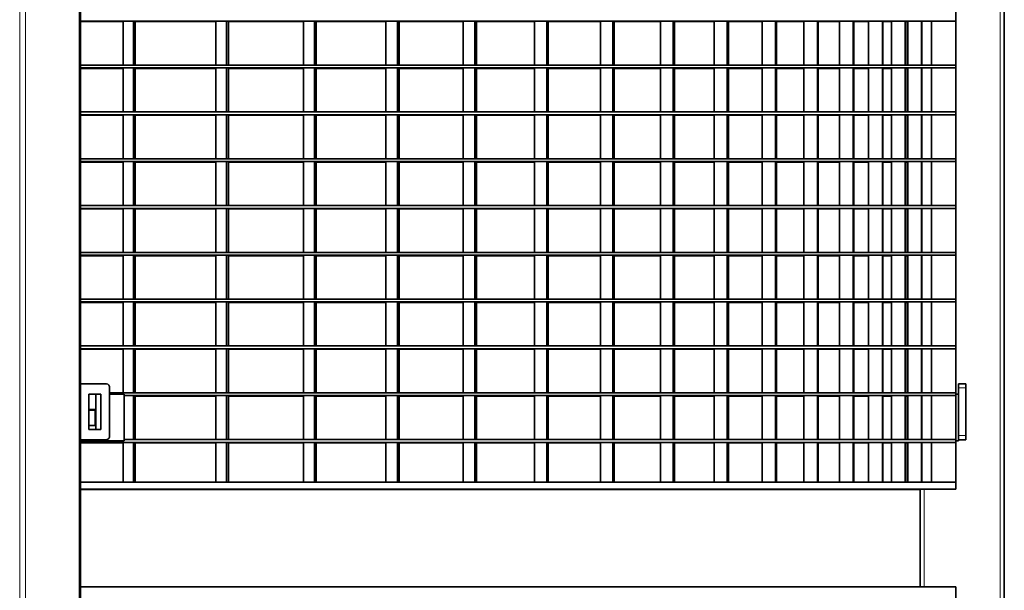
# Model space of a CAD drawing. Units: millimetres. Extents: x 1 to 203, y 1 to 174.
# Drawn here: x 175 to 180, y 33 to 36 of the extents above; entities that cross this region are included whole.
import ezdxf

# ---------------------------------------------------------------- set-up
doc = ezdxf.new("R2010")
doc.units = ezdxf.units.MM

msp = doc.modelspace()

# ---------------------------------------------------------------- linework, layer by layer
at = {"color": 8, "linetype": 'Continuous', "lineweight": 18}
for p, q in [((175.23364, 39.20737), (175.23364, 27.69308)), ((175.26394, 39.20737), (175.26394, 27.69308)), ((175.53668, 39.20737), (175.53668, 27.69308)), ((180.21746, 39.20737), (180.21746, 27.69308)), ((180.00674, 34.49308), (180.04246, 34.49308)), ((180.00674, 34.25022), (180.04246, 34.25022)), ((179.83174, 33.97879), (179.83174, 33.48154))]:
    msp.add_line(p, q, dxfattribs=at)
at = {"color": 7, "linetype": 'Continuous', "lineweight": 35}
for p, q in [((175.54296, 27.69308), (175.54296, 39.20737)), ((179.99246, 39.22879), (179.99246, 33.97879)), ((180.23889, 39.20737), (180.23889, 27.69308)), ((179.99245, 36.35858), (175.54296, 36.35858)), ((175.54296, 36.35583), (175.75897, 36.35583)), ((175.75897, 36.35858), (175.75897, 36.13479)), ((175.81175, 36.35858), (175.81175, 36.13479)), ((175.82138, 36.35858), (175.82138, 36.13479)), ((175.82138, 36.35583), (176.23023, 36.35583)), ((176.23023, 36.35858), (176.23023, 36.13479)), ((176.28518, 36.35858), (176.28518, 36.13479)), ((176.29431, 36.35858), (176.29431, 36.13479)), ((176.29431, 36.35583), (176.67598, 36.35583)), ((176.67598, 36.35858), (176.67598, 36.13479)), ((176.73298, 36.35858), (176.73298, 36.13479)), ((176.74159, 36.35858), (176.74159, 36.13479)), ((176.74159, 36.35583), (177.09526, 36.35583)), ((177.09526, 36.35858), (177.09526, 36.13479)), ((177.15419, 36.35858), (177.15419, 36.13479)), ((177.16227, 36.35858), (177.16227, 36.13479)), ((177.16227, 36.35583), (177.48718, 36.35583)), ((177.48718, 36.35858), (177.48718, 36.13479)), ((177.54791, 36.35858), (177.54791, 36.13479)), ((177.55544, 36.35858), (177.55544, 36.13479)), ((177.55544, 36.35583), (177.8509, 36.35583)), ((177.8509, 36.35858), (177.8509, 36.13479)), ((177.91331, 36.35858), (177.91331, 36.13479)), ((177.92026, 36.35858), (177.92026, 36.13479)), ((177.92026, 36.35583), (178.18563, 36.35583)), ((178.18563, 36.35858), (178.18563, 36.13479)), ((178.24958, 36.35858), (178.24958, 36.13479)), ((178.25595, 36.35858), (178.25595, 36.13479)), ((178.25595, 36.35583), (178.49068, 36.35583)), ((178.49068, 36.35858), (178.49068, 36.13479)), ((178.55603, 36.35858), (178.55603, 36.13479)), ((178.5618, 36.35858), (178.5618, 36.13479)), ((178.5618, 36.35583), (178.7643, 36.35583)), ((178.7643, 36.35858), (178.7643, 36.13479)), ((178.83089, 36.35858), (178.83089, 36.13479)), ((178.83605, 36.35858), (178.83605, 36.13479)), ((178.83605, 36.35583), (179.00818, 36.35583)), ((179.00818, 36.35858), (179.00818, 36.13479)), ((179.0759, 36.35858), (179.0759, 36.13479)), ((179.08044, 36.35858), (179.08044, 36.13479)), ((179.08044, 36.35583), (179.2206, 36.35583)), ((179.2206, 36.35858), (179.2206, 36.13479)), ((179.2893, 36.35858), (179.2893, 36.13479)), ((179.29321, 36.35858), (179.29321, 36.13479)), ((179.29321, 36.35583), (179.40111, 36.35583)), ((179.40111, 36.35858), (179.40111, 36.13479)), ((179.47064, 36.35858), (179.47064, 36.13479)), ((179.47391, 36.35858), (179.47391, 36.13479)), ((179.47391, 36.35583), (179.54933, 36.35583)), ((179.54933, 36.35858), (179.54933, 36.13479)), ((179.61954, 36.35858), (179.61954, 36.13479)), ((179.62216, 36.35858), (179.62216, 36.13479)), ((179.62216, 36.35583), (179.66492, 36.35583)), ((179.66492, 36.35858), (179.66492, 36.13479)), ((179.73566, 36.35858), (179.73566, 36.13479)), ((179.73763, 36.35858), (179.73763, 36.13479)), ((179.73763, 36.35583), (179.74765, 36.35583)), ((179.74765, 36.35858), (179.74765, 36.13479)), ((179.81878, 36.35858), (179.81878, 36.13479)), ((179.82009, 36.35858), (179.82009, 36.13479)), ((179.8687, 36.35858), (179.8687, 36.13479)), ((179.86935, 36.35858), (179.86935, 36.13479)), ((179.99245, 36.37287), (179.99245, 36.35858)), ((179.99245, 36.13479), (175.54296, 36.13479)), ((179.99245, 36.12051), (175.54296, 36.12051)), ((175.54296, 36.11776), (175.75897, 36.11776)), ((175.75897, 36.12051), (175.75897, 35.89672)), ((175.81175, 36.12051), (175.81175, 35.89672)), ((175.82138, 36.12051), (175.82138, 35.89672)), ((175.82138, 36.11776), (176.23023, 36.11776)), ((176.23023, 36.12051), (176.23023, 35.89672)), ((176.28518, 36.12051), (176.28518, 35.89672)), ((176.29431, 36.12051), (176.29431, 35.89672)), ((176.29431, 36.11776), (176.67598, 36.11776)), ((176.67598, 36.12051), (176.67598, 35.89672)), ((176.73298, 36.12051), (176.73298, 35.89672)), ((176.74159, 36.12051), (176.74159, 35.89672)), ((176.74159, 36.11776), (177.09526, 36.11776)), ((177.09526, 36.12051), (177.09526, 35.89672)), ((177.15419, 36.12051), (177.15419, 35.89672)), ((177.16227, 36.12051), (177.16227, 35.89672)), ((177.16227, 36.11776), (177.48718, 36.11776)), ((177.48718, 36.12051), (177.48718, 35.89672)), ((177.54791, 36.12051), (177.54791, 35.89672)), ((177.55544, 36.12051), (177.55544, 35.89672)), ((177.55544, 36.11776), (177.8509, 36.11776)), ((177.8509, 36.12051), (177.8509, 35.89672)), ((177.91331, 36.12051), (177.91331, 35.89672)), ((177.92026, 36.12051), (177.92026, 35.89672)), ((177.92026, 36.11776), (178.18563, 36.11776)), ((178.18563, 36.12051), (178.18563, 35.89672)), ((178.24958, 36.12051), (178.24958, 35.89672)), ((178.25595, 36.12051), (178.25595, 35.89672)), ((178.25595, 36.11776), (178.49068, 36.11776)), ((178.49068, 36.12051), (178.49068, 35.89672)), ((178.55603, 36.12051), (178.55603, 35.89672)), ((178.5618, 36.12051), (178.5618, 35.89672)), ((178.5618, 36.11776), (178.7643, 36.11776)), ((178.7643, 36.12051), (178.7643, 35.89672)), ((178.83089, 36.12051), (178.83089, 35.89672)), ((178.83605, 36.12051), (178.83605, 35.89672)), ((178.83605, 36.11776), (179.00818, 36.11776)), ((179.00818, 36.12051), (179.00818, 35.89672)), ((179.0759, 36.12051), (179.0759, 35.89672)), ((179.08044, 36.12051), (179.08044, 35.89672)), ((179.08044, 36.11776), (179.2206, 36.11776)), ((179.2206, 36.12051), (179.2206, 35.89672)), ((179.2893, 36.12051), (179.2893, 35.89672)), ((179.29321, 36.12051), (179.29321, 35.89672)), ((179.29321, 36.11776), (179.40111, 36.11776)), ((179.40111, 36.12051), (179.40111, 35.89672)), ((179.47064, 36.12051), (179.47064, 35.89672)), ((179.47391, 36.12051), (179.47391, 35.89672)), ((179.47391, 36.11776), (179.54933, 36.11776)), ((179.54933, 36.12051), (179.54933, 35.89672)), ((179.61954, 36.12051), (179.61954, 35.89672)), ((179.62216, 36.12051), (179.62216, 35.89672)), ((179.62216, 36.11776), (179.66492, 36.11776)), ((179.66492, 36.12051), (179.66492, 35.89672)), ((179.73566, 36.12051), (179.73566, 35.89672)), ((179.73763, 36.12051), (179.73763, 35.89672)), ((179.73763, 36.11776), (179.74765, 36.11776)), ((179.74765, 36.12051), (179.74765, 35.89672)), ((179.81878, 36.12051), (179.81878, 35.89672)), ((179.82009, 36.12051), (179.82009, 35.89672)), ((179.8687, 36.12051), (179.8687, 35.89672)), ((179.86935, 36.12051), (179.86935, 35.89672)), ((179.99245, 36.13479), (179.99245, 36.12051)), ((179.99245, 35.89672), (175.54296, 35.89672)), ((179.99245, 35.89672), (179.99245, 35.88244)), ((179.99245, 35.88244), (175.54296, 35.88244)), ((175.54296, 35.87969), (175.75897, 35.87969)), ((175.75897, 35.88244), (175.75897, 35.65865)), ((175.81175, 35.88244), (175.81175, 35.65865)), ((175.82138, 35.88244), (175.82138, 35.65865)), ((175.82138, 35.87969), (176.23023, 35.87969)), ((176.23023, 35.88244), (176.23023, 35.65865)), ((176.28518, 35.88244), (176.28518, 35.65865)), ((176.29431, 35.88244), (176.29431, 35.65865)), ((176.29431, 35.87969), (176.67598, 35.87969)), ((176.67598, 35.88244), (176.67598, 35.65865)), ((176.73298, 35.88244), (176.73298, 35.65865)), ((176.74159, 35.88244), (176.74159, 35.65865)), ((176.74159, 35.87969), (177.09526, 35.87969)), ((177.09526, 35.88244), (177.09526, 35.65865)), ((177.15419, 35.88244), (177.15419, 35.65865)), ((177.16227, 35.88244), (177.16227, 35.65865)), ((177.16227, 35.87969), (177.48718, 35.87969)), ((177.48718, 35.88244), (177.48718, 35.65865)), ((177.54791, 35.88244), (177.54791, 35.65865)), ((177.55544, 35.88244), (177.55544, 35.65865)), ((177.55544, 35.87969), (177.8509, 35.87969)), ((177.8509, 35.88244), (177.8509, 35.65865)), ((177.91331, 35.88244), (177.91331, 35.65865)), ((177.92026, 35.88244), (177.92026, 35.65865)), ((177.92026, 35.87969), (178.18563, 35.87969)), ((178.18563, 35.88244), (178.18563, 35.65865)), ((178.24958, 35.88244), (178.24958, 35.65865)), ((178.25595, 35.88244), (178.25595, 35.65865)), ((178.25595, 35.87969), (178.49068, 35.87969)), ((178.49068, 35.88244), (178.49068, 35.65865)), ((178.55603, 35.88244), (178.55603, 35.65865)), ((178.5618, 35.88244), (178.5618, 35.65865)), ((178.5618, 35.87969), (178.7643, 35.87969)), ((178.7643, 35.88244), (178.7643, 35.65865)), ((178.83089, 35.88244), (178.83089, 35.65865)), ((178.83605, 35.88244), (178.83605, 35.65865)), ((178.83605, 35.87969), (179.00818, 35.87969)), ((179.00818, 35.88244), (179.00818, 35.65865)), ((179.0759, 35.88244), (179.0759, 35.65865)), ((179.08044, 35.88244), (179.08044, 35.65865)), ((179.08044, 35.87969), (179.2206, 35.87969)), ((179.2206, 35.88244), (179.2206, 35.65865)), ((179.2893, 35.88244), (179.2893, 35.65865)), ((179.29321, 35.88244), (179.29321, 35.65865)), ((179.29321, 35.87969), (179.40111, 35.87969)), ((179.40111, 35.88244), (179.40111, 35.65865)), ((179.47064, 35.88244), (179.47064, 35.65865)), ((179.47391, 35.88244), (179.47391, 35.65865)), ((179.47391, 35.87969), (179.54933, 35.87969)), ((179.54933, 35.88244), (179.54933, 35.65865)), ((179.61954, 35.88244), (179.61954, 35.65865)), ((179.62216, 35.88244), (179.62216, 35.65865)), ((179.62216, 35.87969), (179.66492, 35.87969)), ((179.66492, 35.88244), (179.66492, 35.65865)), ((179.73566, 35.88244), (179.73566, 35.65865)), ((179.73763, 35.88244), (179.73763, 35.65865)), ((179.73763, 35.87969), (179.74765, 35.87969)), ((179.74765, 35.88244), (179.74765, 35.65865)), ((179.81878, 35.88244), (179.81878, 35.65865)), ((179.82009, 35.88244), (179.82009, 35.65865)), ((179.8687, 35.88244), (179.8687, 35.65865)), ((179.86935, 35.88244), (179.86935, 35.65865)), ((179.99245, 35.65865), (175.54296, 35.65865)), ((179.99245, 35.64437), (175.54296, 35.64437)), ((175.54296, 35.64162), (175.75897, 35.64162)), ((175.75897, 35.64437), (175.75897, 35.42058)), ((175.81175, 35.64437), (175.81175, 35.42058)), ((175.82138, 35.64437), (175.82138, 35.42058)), ((175.82138, 35.64162), (176.23023, 35.64162)), ((176.23023, 35.64437), (176.23023, 35.42058)), ((176.28518, 35.64437), (176.28518, 35.42058)), ((176.29431, 35.64437), (176.29431, 35.42058)), ((176.29431, 35.64162), (176.67598, 35.64162)), ((176.67598, 35.64437), (176.67598, 35.42058)), ((176.73298, 35.64437), (176.73298, 35.42058)), ((176.74159, 35.64437), (176.74159, 35.42058)), ((176.74159, 35.64162), (177.09526, 35.64162)), ((177.09526, 35.64437), (177.09526, 35.42058)), ((177.15419, 35.64437), (177.15419, 35.42058)), ((177.16227, 35.64437), (177.16227, 35.42058)), ((177.16227, 35.64162), (177.48718, 35.64162)), ((177.48718, 35.64437), (177.48718, 35.42058)), ((177.54791, 35.64437), (177.54791, 35.42058)), ((177.55544, 35.64437), (177.55544, 35.42058)), ((177.55544, 35.64162), (177.8509, 35.64162)), ((177.8509, 35.64437), (177.8509, 35.42058)), ((177.91331, 35.64437), (177.91331, 35.42058)), ((177.92026, 35.64437), (177.92026, 35.42058)), ((177.92026, 35.64162), (178.18563, 35.64162)), ((178.18563, 35.64437), (178.18563, 35.42058)), ((178.24958, 35.64437), (178.24958, 35.42058)), ((178.25595, 35.64437), (178.25595, 35.42058)), ((178.25595, 35.64162), (178.49068, 35.64162)), ((178.49068, 35.64437), (178.49068, 35.42058)), ((178.55603, 35.64437), (178.55603, 35.42058)), ((178.5618, 35.64437), (178.5618, 35.42058)), ((178.5618, 35.64162), (178.7643, 35.64162)), ((178.7643, 35.64437), (178.7643, 35.42058)), ((178.83089, 35.64437), (178.83089, 35.42058)), ((178.83605, 35.64437), (178.83605, 35.42058)), ((178.83605, 35.64162), (179.00818, 35.64162)), ((179.00818, 35.64437), (179.00818, 35.42058)), ((179.0759, 35.64437), (179.0759, 35.42058)), ((179.08044, 35.64437), (179.08044, 35.42058)), ((179.08044, 35.64162), (179.2206, 35.64162)), ((179.2206, 35.64437), (179.2206, 35.42058)), ((179.2893, 35.64437), (179.2893, 35.42058)), ((179.29321, 35.64437), (179.29321, 35.42058)), ((179.29321, 35.64162), (179.40111, 35.64162)), ((179.40111, 35.64437), (179.40111, 35.42058)), ((179.47064, 35.64437), (179.47064, 35.42058)), ((179.47391, 35.64437), (179.47391, 35.42058)), ((179.47391, 35.64162), (179.54933, 35.64162)), ((179.54933, 35.64437), (179.54933, 35.42058)), ((179.61954, 35.64437), (179.61954, 35.42058)), ((179.62216, 35.64437), (179.62216, 35.42058)), ((179.62216, 35.64162), (179.66492, 35.64162)), ((179.66492, 35.64437), (179.66492, 35.42058)), ((179.73566, 35.64437), (179.73566, 35.42058)), ((179.73763, 35.64437), (179.73763, 35.42058)), ((179.73763, 35.64162), (179.74765, 35.64162)), ((179.74765, 35.64437), (179.74765, 35.42058)), ((179.81878, 35.64437), (179.81878, 35.42058)), ((179.82009, 35.64437), (179.82009, 35.42058)), ((179.8687, 35.64437), (179.8687, 35.42058)), ((179.86935, 35.64437), (179.86935, 35.42058)), ((179.99245, 35.65865), (179.99245, 35.64437)), ((179.99245, 35.42058), (175.54296, 35.42058)), ((179.99245, 35.40629), (175.54296, 35.40629)), ((175.54296, 35.40354), (175.75897, 35.40354)), ((175.75897, 35.40629), (175.75897, 35.18251)), ((175.81175, 35.40629), (175.81175, 35.18251)), ((175.82138, 35.40629), (175.82138, 35.18251)), ((175.82138, 35.40354), (176.23023, 35.40354)), ((176.23023, 35.40629), (176.23023, 35.18251)), ((176.28518, 35.40629), (176.28518, 35.18251)), ((176.29431, 35.40629), (176.29431, 35.18251)), ((176.29431, 35.40354), (176.67598, 35.40354)), ((176.67598, 35.40629), (176.67598, 35.18251)), ((176.73298, 35.40629), (176.73298, 35.18251)), ((176.74159, 35.40629), (176.74159, 35.18251)), ((176.74159, 35.40354), (177.09526, 35.40354)), ((177.09526, 35.40629), (177.09526, 35.18251)), ((177.15419, 35.40629), (177.15419, 35.18251)), ((177.16227, 35.40629), (177.16227, 35.18251)), ((177.16227, 35.40354), (177.48718, 35.40354)), ((177.48718, 35.40629), (177.48718, 35.18251)), ((177.54791, 35.40629), (177.54791, 35.18251)), ((177.55544, 35.40629), (177.55544, 35.18251)), ((177.55544, 35.40354), (177.8509, 35.40354)), ((177.8509, 35.40629), (177.8509, 35.18251)), ((177.91331, 35.40629), (177.91331, 35.18251)), ((177.92026, 35.40629), (177.92026, 35.18251)), ((177.92026, 35.40354), (178.18563, 35.40354)), ((178.18563, 35.40629), (178.18563, 35.18251)), ((178.24958, 35.40629), (178.24958, 35.18251)), ((178.25595, 35.40629), (178.25595, 35.18251)), ((178.25595, 35.40354), (178.49068, 35.40354)), ((178.49068, 35.40629), (178.49068, 35.18251)), ((178.55603, 35.40629), (178.55603, 35.18251)), ((178.5618, 35.40629), (178.5618, 35.18251)), ((178.5618, 35.40354), (178.7643, 35.40354)), ((178.7643, 35.40629), (178.7643, 35.18251)), ((178.83089, 35.40629), (178.83089, 35.18251)), ((178.83605, 35.40629), (178.83605, 35.18251)), ((178.83605, 35.40354), (179.00818, 35.40354)), ((179.00818, 35.40629), (179.00818, 35.18251)), ((179.0759, 35.40629), (179.0759, 35.18251)), ((179.08044, 35.40629), (179.08044, 35.18251)), ((179.08044, 35.40354), (179.2206, 35.40354)), ((179.2206, 35.40629), (179.2206, 35.18251)), ((179.2893, 35.40629), (179.2893, 35.18251)), ((179.29321, 35.40629), (179.29321, 35.18251)), ((179.29321, 35.40354), (179.40111, 35.40354)), ((179.40111, 35.40629), (179.40111, 35.18251)), ((179.47064, 35.40629), (179.47064, 35.18251)), ((179.47391, 35.40629), (179.47391, 35.18251)), ((179.47391, 35.40354), (179.54933, 35.40354)), ((179.54933, 35.40629), (179.54933, 35.18251)), ((179.61954, 35.40629), (179.61954, 35.18251)), ((179.62216, 35.40629), (179.62216, 35.18251)), ((179.62216, 35.40354), (179.66492, 35.40354)), ((179.66492, 35.40629), (179.66492, 35.18251)), ((179.73566, 35.40629), (179.73566, 35.18251)), ((179.73763, 35.40629), (179.73763, 35.18251)), ((179.73763, 35.40354), (179.74765, 35.40354)), ((179.74765, 35.40629), (179.74765, 35.18251)), ((179.81878, 35.40629), (179.81878, 35.18251)), ((179.82009, 35.40629), (179.82009, 35.18251)), ((179.8687, 35.40629), (179.8687, 35.18251)), ((179.86935, 35.40629), (179.86935, 35.18251)), ((179.99245, 35.42058), (179.99245, 35.40629)), ((179.99245, 35.18251), (175.54296, 35.18251)), ((179.99245, 35.16822), (175.54296, 35.16822)), ((175.54296, 35.16547), (175.75897, 35.16547)), ((175.75897, 35.16822), (175.75897, 34.94444)), ((175.81175, 35.16822), (175.81175, 34.94444)), ((175.82138, 35.16822), (175.82138, 34.94444)), ((175.82138, 35.16547), (176.23023, 35.16547)), ((176.23023, 35.16822), (176.23023, 34.94444)), ((176.28518, 35.16822), (176.28518, 34.94444)), ((176.29431, 35.16822), (176.29431, 34.94444)), ((176.29431, 35.16547), (176.67598, 35.16547)), ((176.67598, 35.16822), (176.67598, 34.94444)), ((176.73298, 35.16822), (176.73298, 34.94444)), ((176.74159, 35.16822), (176.74159, 34.94444)), ((176.74159, 35.16547), (177.09526, 35.16547)), ((177.09526, 35.16822), (177.09526, 34.94444)), ((177.15419, 35.16822), (177.15419, 34.94444)), ((177.16227, 35.16822), (177.16227, 34.94444)), ((177.16227, 35.16547), (177.48718, 35.16547)), ((177.48718, 35.16822), (177.48718, 34.94444)), ((177.54791, 35.16822), (177.54791, 34.94444)), ((177.55544, 35.16822), (177.55544, 34.94444)), ((177.55544, 35.16547), (177.8509, 35.16547)), ((177.8509, 35.16822), (177.8509, 34.94444)), ((177.91331, 35.16822), (177.91331, 34.94444)), ((177.92026, 35.16822), (177.92026, 34.94444)), ((177.92026, 35.16547), (178.18563, 35.16547)), ((178.18563, 35.16822), (178.18563, 34.94444)), ((178.24958, 35.16822), (178.24958, 34.94444)), ((178.25595, 35.16822), (178.25595, 34.94444)), ((178.25595, 35.16547), (178.49068, 35.16547)), ((178.49068, 35.16822), (178.49068, 34.94444)), ((178.55603, 35.16822), (178.55603, 34.94444)), ((178.5618, 35.16822), (178.5618, 34.94444)), ((178.5618, 35.16547), (178.7643, 35.16547)), ((178.7643, 35.16822), (178.7643, 34.94444)), ((178.83089, 35.16822), (178.83089, 34.94444)), ((178.83605, 35.16822), (178.83605, 34.94444)), ((178.83605, 35.16547), (179.00818, 35.16547)), ((179.00818, 35.16822), (179.00818, 34.94444)), ((179.0759, 35.16822), (179.0759, 34.94444)), ((179.08044, 35.16822), (179.08044, 34.94444)), ((179.08044, 35.16547), (179.2206, 35.16547)), ((179.2206, 35.16822), (179.2206, 34.94444)), ((179.2893, 35.16822), (179.2893, 34.94444)), ((179.29321, 35.16822), (179.29321, 34.94444)), ((179.29321, 35.16547), (179.40111, 35.16547)), ((179.40111, 35.16822), (179.40111, 34.94444)), ((179.47064, 35.16822), (179.47064, 34.94444)), ((179.47391, 35.16822), (179.47391, 34.94444)), ((179.47391, 35.16547), (179.54933, 35.16547)), ((179.54933, 35.16822), (179.54933, 34.94444)), ((179.61954, 35.16822), (179.61954, 34.94444)), ((179.62216, 35.16822), (179.62216, 34.94444)), ((179.62216, 35.16547), (179.66492, 35.16547)), ((179.66492, 35.16822), (179.66492, 34.94444)), ((179.73566, 35.16822), (179.73566, 34.94444)), ((179.73763, 35.16822), (179.73763, 34.94444)), ((179.73763, 35.16547), (179.74765, 35.16547)), ((179.74765, 35.16822), (179.74765, 34.94444)), ((179.81878, 35.16822), (179.81878, 34.94444)), ((179.82009, 35.16822), (179.82009, 34.94444)), ((179.8687, 35.16822), (179.8687, 34.94444)), ((179.86935, 35.16822), (179.86935, 34.94444)), ((179.99245, 35.18251), (179.99245, 35.16822)), ((179.99245, 34.94444), (175.54296, 34.94444)), ((179.99245, 34.94444), (179.99245, 34.93015)), ((179.99245, 34.93015), (175.54296, 34.93015)), ((175.54296, 34.9274), (175.75897, 34.9274)), ((175.75897, 34.93015), (175.75897, 34.70637)), ((175.81175, 34.93015), (175.81175, 34.70637)), ((175.82138, 34.93015), (175.82138, 34.70637)), ((175.82138, 34.9274), (176.23023, 34.9274)), ((176.23023, 34.93015), (176.23023, 34.70637)), ((176.28518, 34.93015), (176.28518, 34.70637)), ((176.29431, 34.93015), (176.29431, 34.70637)), ((176.29431, 34.9274), (176.67598, 34.9274)), ((176.67598, 34.93015), (176.67598, 34.70637)), ((176.73298, 34.93015), (176.73298, 34.70637)), ((176.74159, 34.93015), (176.74159, 34.70637)), ((176.74159, 34.9274), (177.09526, 34.9274)), ((177.09526, 34.93015), (177.09526, 34.70637)), ((177.15419, 34.93015), (177.15419, 34.70637)), ((177.16227, 34.93015), (177.16227, 34.70637)), ((177.16227, 34.9274), (177.48718, 34.9274)), ((177.48718, 34.93015), (177.48718, 34.70637)), ((177.54791, 34.93015), (177.54791, 34.70637)), ((177.55544, 34.93015), (177.55544, 34.70637)), ((177.55544, 34.9274), (177.8509, 34.9274)), ((177.8509, 34.93015), (177.8509, 34.70637)), ((177.91331, 34.93015), (177.91331, 34.70637)), ((177.92026, 34.93015), (177.92026, 34.70637)), ((177.92026, 34.9274), (178.18563, 34.9274)), ((178.18563, 34.93015), (178.18563, 34.70637)), ((178.24958, 34.93015), (178.24958, 34.70637)), ((178.25595, 34.93015), (178.25595, 34.70637)), ((178.25595, 34.9274), (178.49068, 34.9274)), ((178.49068, 34.93015), (178.49068, 34.70637)), ((178.55603, 34.93015), (178.55603, 34.70637)), ((178.5618, 34.93015), (178.5618, 34.70637)), ((178.5618, 34.9274), (178.7643, 34.9274)), ((178.7643, 34.93015), (178.7643, 34.70637)), ((178.83089, 34.93015), (178.83089, 34.70637)), ((178.83605, 34.93015), (178.83605, 34.70637)), ((178.83605, 34.9274), (179.00818, 34.9274)), ((179.00818, 34.93015), (179.00818, 34.70637)), ((179.0759, 34.93015), (179.0759, 34.70637)), ((179.08044, 34.93015), (179.08044, 34.70637)), ((179.08044, 34.9274), (179.2206, 34.9274)), ((179.2206, 34.93015), (179.2206, 34.70637)), ((179.2893, 34.93015), (179.2893, 34.70637)), ((179.29321, 34.93015), (179.29321, 34.70637)), ((179.29321, 34.9274), (179.40111, 34.9274)), ((179.40111, 34.93015), (179.40111, 34.70637)), ((179.47064, 34.93015), (179.47064, 34.70637)), ((179.47391, 34.93015), (179.47391, 34.70637)), ((179.47391, 34.9274), (179.54933, 34.9274)), ((179.54933, 34.93015), (179.54933, 34.70637)), ((179.61954, 34.93015), (179.61954, 34.70637)), ((179.62216, 34.93015), (179.62216, 34.70637)), ((179.62216, 34.9274), (179.66492, 34.9274)), ((179.66492, 34.93015), (179.66492, 34.70637)), ((179.73566, 34.93015), (179.73566, 34.70637)), ((179.73763, 34.93015), (179.73763, 34.70637)), ((179.73763, 34.9274), (179.74765, 34.9274)), ((179.74765, 34.93015), (179.74765, 34.70637)), ((179.81878, 34.93015), (179.81878, 34.70637)), ((179.82009, 34.93015), (179.82009, 34.70637)), ((179.8687, 34.93015), (179.8687, 34.70637)), ((179.86935, 34.93015), (179.86935, 34.70637)), ((179.99245, 34.70637), (175.54296, 34.70637)), ((179.99245, 34.69208), (175.54296, 34.69208)), ((175.54296, 34.68933), (175.75897, 34.68933)), ((175.75897, 34.69208), (175.75897, 34.46829)), ((175.81175, 34.69208), (175.81175, 34.46829)), ((175.82138, 34.69208), (175.82138, 34.46829)), ((175.82138, 34.68933), (176.23023, 34.68933)), ((176.23023, 34.69208), (176.23023, 34.46829)), ((176.28518, 34.69208), (176.28518, 34.46829)), ((176.29431, 34.69208), (176.29431, 34.46829)), ((176.29431, 34.68933), (176.67598, 34.68933)), ((176.67598, 34.69208), (176.67598, 34.46829)), ((176.73298, 34.69208), (176.73298, 34.46829)), ((176.74159, 34.69208), (176.74159, 34.46829)), ((176.74159, 34.68933), (177.09526, 34.68933)), ((177.09526, 34.69208), (177.09526, 34.46829)), ((177.15419, 34.69208), (177.15419, 34.46829)), ((177.16227, 34.69208), (177.16227, 34.46829)), ((177.16227, 34.68933), (177.48718, 34.68933)), ((177.48718, 34.69208), (177.48718, 34.46829)), ((177.54791, 34.69208), (177.54791, 34.46829)), ((177.55544, 34.69208), (177.55544, 34.46829)), ((177.55544, 34.68933), (177.8509, 34.68933)), ((177.8509, 34.69208), (177.8509, 34.46829)), ((177.91331, 34.69208), (177.91331, 34.46829)), ((177.92026, 34.69208), (177.92026, 34.46829)), ((177.92026, 34.68933), (178.18563, 34.68933)), ((178.18563, 34.69208), (178.18563, 34.46829)), ((178.24958, 34.69208), (178.24958, 34.46829)), ((178.25595, 34.69208), (178.25595, 34.46829)), ((178.25595, 34.68933), (178.49068, 34.68933)), ((178.49068, 34.69208), (178.49068, 34.46829)), ((178.55603, 34.69208), (178.55603, 34.46829)), ((178.5618, 34.69208), (178.5618, 34.46829)), ((178.5618, 34.68933), (178.7643, 34.68933)), ((178.7643, 34.69208), (178.7643, 34.46829)), ((178.83089, 34.69208), (178.83089, 34.46829)), ((178.83605, 34.69208), (178.83605, 34.46829)), ((178.83605, 34.68933), (179.00818, 34.68933)), ((179.00818, 34.69208), (179.00818, 34.46829)), ((179.0759, 34.69208), (179.0759, 34.46829)), ((179.08044, 34.69208), (179.08044, 34.46829)), ((179.08044, 34.68933), (179.2206, 34.68933)), ((179.2206, 34.69208), (179.2206, 34.46829)), ((179.2893, 34.69208), (179.2893, 34.46829)), ((179.29321, 34.69208), (179.29321, 34.46829)), ((179.29321, 34.68933), (179.40111, 34.68933)), ((179.40111, 34.69208), (179.40111, 34.46829)), ((179.47064, 34.69208), (179.47064, 34.46829)), ((179.47391, 34.69208), (179.47391, 34.46829)), ((179.47391, 34.68933), (179.54933, 34.68933)), ((179.54933, 34.69208), (179.54933, 34.46829)), ((179.61954, 34.69208), (179.61954, 34.46829)), ((179.62216, 34.69208), (179.62216, 34.46829)), ((179.62216, 34.68933), (179.66492, 34.68933)), ((179.66492, 34.69208), (179.66492, 34.46829)), ((179.73566, 34.69208), (179.73566, 34.46829)), ((179.73763, 34.69208), (179.73763, 34.46829)), ((179.73763, 34.68933), (179.74765, 34.68933)), ((179.74765, 34.69208), (179.74765, 34.46829)), ((179.81878, 34.69208), (179.81878, 34.46829)), ((179.82009, 34.69208), (179.82009, 34.46829)), ((179.8687, 34.69208), (179.8687, 34.46829)), ((179.86935, 34.69208), (179.86935, 34.46829)), ((179.99245, 34.70637), (179.99245, 34.69208)), ((175.67558, 34.51451), (175.54296, 34.51451)), ((175.69073, 34.25022), (175.69073, 34.49308)), ((180.00674, 34.49308), (180.00674, 34.51451)), ((180.00674, 34.51451), (180.04246, 34.51451)), ((180.00674, 34.22308), (180.00674, 34.49308)), ((180.04246, 34.49308), (180.04246, 34.51451)), ((180.04246, 34.25022), (180.04246, 34.49308)), ((175.64527, 34.46094), (175.58466, 34.46094)), ((175.58466, 34.46094), (175.58466, 34.28237)), ((175.62002, 34.28237), (175.62002, 34.46094)), ((175.64527, 34.28237), (175.64527, 34.46094)), ((179.99245, 34.46829), (175.69073, 34.46829)), ((175.76397, 34.46115), (175.69073, 34.46115)), ((175.76397, 34.22308), (175.76397, 34.46115)), ((179.99245, 34.45401), (175.76397, 34.45401)), ((175.81175, 34.45401), (175.81175, 34.23022)), ((175.82138, 34.45401), (175.82138, 34.23022)), ((175.82138, 34.45126), (176.23023, 34.45126)), ((176.23023, 34.45401), (176.23023, 34.23022)), ((176.28518, 34.45401), (176.28518, 34.23022)), ((176.29431, 34.45401), (176.29431, 34.23022)), ((176.29431, 34.45126), (176.67598, 34.45126)), ((176.67598, 34.45401), (176.67598, 34.23022)), ((176.73298, 34.45401), (176.73298, 34.23022)), ((176.74159, 34.45401), (176.74159, 34.23022)), ((176.74159, 34.45126), (177.09526, 34.45126)), ((177.09526, 34.45401), (177.09526, 34.23022)), ((177.15419, 34.45401), (177.15419, 34.23022)), ((177.16227, 34.45401), (177.16227, 34.23022)), ((177.16227, 34.45126), (177.48718, 34.45126)), ((177.48718, 34.45401), (177.48718, 34.23022)), ((177.54791, 34.45401), (177.54791, 34.23022)), ((177.55544, 34.45401), (177.55544, 34.23022)), ((177.55544, 34.45126), (177.8509, 34.45126)), ((177.8509, 34.45401), (177.8509, 34.23022)), ((177.91331, 34.45401), (177.91331, 34.23022)), ((177.92026, 34.45401), (177.92026, 34.23022)), ((177.92026, 34.45126), (178.18563, 34.45126)), ((178.18563, 34.45401), (178.18563, 34.23022)), ((178.24958, 34.45401), (178.24958, 34.23022)), ((178.25595, 34.45401), (178.25595, 34.23022)), ((178.25595, 34.45126), (178.49068, 34.45126)), ((178.49068, 34.45401), (178.49068, 34.23022)), ((178.55603, 34.45401), (178.55603, 34.23022)), ((178.5618, 34.45401), (178.5618, 34.23022)), ((178.5618, 34.45126), (178.7643, 34.45126)), ((178.7643, 34.45401), (178.7643, 34.23022)), ((178.83089, 34.45401), (178.83089, 34.23022)), ((178.83605, 34.45401), (178.83605, 34.23022)), ((178.83605, 34.45126), (179.00818, 34.45126)), ((179.00818, 34.45401), (179.00818, 34.23022)), ((179.0759, 34.45401), (179.0759, 34.23022)), ((179.08044, 34.45401), (179.08044, 34.23022)), ((179.08044, 34.45126), (179.2206, 34.45126)), ((179.2206, 34.45401), (179.2206, 34.23022)), ((179.2893, 34.45401), (179.2893, 34.23022)), ((179.29321, 34.45401), (179.29321, 34.23022)), ((179.29321, 34.45126), (179.40111, 34.45126)), ((179.40111, 34.45401), (179.40111, 34.23022)), ((179.47064, 34.45401), (179.47064, 34.23022)), ((179.47391, 34.45401), (179.47391, 34.23022)), ((179.47391, 34.45126), (179.54933, 34.45126)), ((179.54933, 34.45401), (179.54933, 34.23022)), ((179.61954, 34.45401), (179.61954, 34.23022)), ((179.62216, 34.45401), (179.62216, 34.23022)), ((179.62216, 34.45126), (179.66492, 34.45126)), ((179.66492, 34.45401), (179.66492, 34.23022)), ((179.73566, 34.45401), (179.73566, 34.23022)), ((179.73763, 34.45401), (179.73763, 34.23022)), ((179.73763, 34.45126), (179.74765, 34.45126)), ((179.74765, 34.45401), (179.74765, 34.23022)), ((179.81878, 34.45401), (179.81878, 34.23022)), ((179.82009, 34.45401), (179.82009, 34.23022)), ((179.8687, 34.45401), (179.8687, 34.23022)), ((179.86935, 34.45401), (179.86935, 34.23022)), ((179.99245, 34.46829), (179.99245, 34.45401)), ((180.00674, 34.46115), (179.99246, 34.46115)), ((175.62002, 34.38319), (175.58466, 34.38319)), ((175.62002, 34.38044), (175.58466, 34.38044)), ((175.61749, 34.30104), (175.61749, 34.38044)), ((175.58466, 34.30104), (175.62002, 34.30104)), ((175.58466, 34.28237), (175.64527, 34.28237)), ((180.04246, 34.22879), (180.04246, 34.25022)), ((175.54296, 34.22879), (175.67558, 34.22879)), ((175.76397, 34.22308), (175.54296, 34.22308)), ((179.99245, 34.21594), (175.54296, 34.21594)), ((175.54296, 34.21319), (175.75897, 34.21319)), ((175.75897, 34.21594), (175.75897, 34.01451)), ((179.99245, 34.23022), (175.76397, 34.23022)), ((175.81175, 34.21594), (175.81175, 34.01451)), ((175.82138, 34.21594), (175.82138, 34.01451)), ((175.82138, 34.21319), (176.23023, 34.21319)), ((176.23023, 34.21594), (176.23023, 34.01451)), ((176.28518, 34.21594), (176.28518, 34.01451)), ((176.29431, 34.21594), (176.29431, 34.01451)), ((176.29431, 34.21319), (176.67598, 34.21319)), ((176.67598, 34.21594), (176.67598, 34.01451)), ((176.73298, 34.21594), (176.73298, 34.01451)), ((176.74159, 34.21594), (176.74159, 34.01451)), ((176.74159, 34.21319), (177.09526, 34.21319)), ((177.09526, 34.21594), (177.09526, 34.01451)), ((177.15419, 34.21594), (177.15419, 34.01451)), ((177.16227, 34.21594), (177.16227, 34.01451)), ((177.16227, 34.21319), (177.48718, 34.21319)), ((177.48718, 34.21594), (177.48718, 34.01451)), ((177.54791, 34.21594), (177.54791, 34.01451)), ((177.55544, 34.21594), (177.55544, 34.01451)), ((177.55544, 34.21319), (177.8509, 34.21319)), ((177.8509, 34.21594), (177.8509, 34.01451)), ((177.91331, 34.21594), (177.91331, 34.01451)), ((177.92026, 34.21594), (177.92026, 34.01451)), ((177.92026, 34.21319), (178.18563, 34.21319)), ((178.18563, 34.21594), (178.18563, 34.01451)), ((178.24958, 34.21594), (178.24958, 34.01451)), ((178.25595, 34.21594), (178.25595, 34.01451)), ((178.25595, 34.21319), (178.49068, 34.21319)), ((178.49068, 34.21594), (178.49068, 34.01451)), ((178.55603, 34.21594), (178.55603, 34.01451)), ((178.5618, 34.21594), (178.5618, 34.01451)), ((178.5618, 34.21319), (178.7643, 34.21319)), ((178.7643, 34.21594), (178.7643, 34.01451)), ((178.83089, 34.21594), (178.83089, 34.01451)), ((178.83605, 34.21594), (178.83605, 34.01451)), ((178.83605, 34.21319), (179.00818, 34.21319)), ((179.00818, 34.21594), (179.00818, 34.01451)), ((179.0759, 34.21594), (179.0759, 34.01451)), ((179.08044, 34.21594), (179.08044, 34.01451)), ((179.08044, 34.21319), (179.2206, 34.21319)), ((179.2206, 34.21594), (179.2206, 34.01451)), ((179.2893, 34.21594), (179.2893, 34.01451)), ((179.29321, 34.21594), (179.29321, 34.01451)), ((179.29321, 34.21319), (179.40111, 34.21319)), ((179.40111, 34.21594), (179.40111, 34.01451)), ((179.47064, 34.21594), (179.47064, 34.01451)), ((179.47391, 34.21594), (179.47391, 34.01451)), ((179.47391, 34.21319), (179.54933, 34.21319)), ((179.54933, 34.21594), (179.54933, 34.01451)), ((179.61954, 34.21594), (179.61954, 34.01451)), ((179.62216, 34.21594), (179.62216, 34.01451)), ((179.62216, 34.21319), (179.66492, 34.21319)), ((179.66492, 34.21594), (179.66492, 34.01451)), ((179.73566, 34.21594), (179.73566, 34.01451)), ((179.73763, 34.21594), (179.73763, 34.01451)), ((179.73763, 34.21319), (179.74765, 34.21319)), ((179.74765, 34.21594), (179.74765, 34.01451)), ((179.81878, 34.21594), (179.81878, 34.01451)), ((179.82009, 34.21594), (179.82009, 34.01451)), ((179.8687, 34.21594), (179.8687, 34.01451)), ((179.86935, 34.21594), (179.86935, 34.01451)), ((179.99245, 34.23022), (179.99245, 34.21594)), ((180.00674, 34.22308), (179.99246, 34.22308)), ((180.00674, 34.22879), (180.04246, 34.22879)), ((179.99245, 34.01451), (175.54296, 34.01451)), ((179.99245, 34.01451), (179.99246, 34.01451)), ((179.99246, 33.97879), (175.54296, 33.97879)), ((175.54296, 33.97604), (179.81032, 33.97604)), ((179.81032, 33.97879), (179.81032, 33.48154)), ((179.99246, 33.48154), (175.54296, 33.48154)), ((179.99246, 33.48154), (179.99246, 28.23154))]:
    msp.add_line(p, q, dxfattribs=at)
for centre, start, end in [((175.67179, 34.49576), 351.95053, 78.57825), ((175.67179, 34.24754), 281.42175, 8.04947)]:
    msp.add_arc(centre, 0.01913, start, end, dxfattribs=at)

doc.saveas('drawing.dxf')
